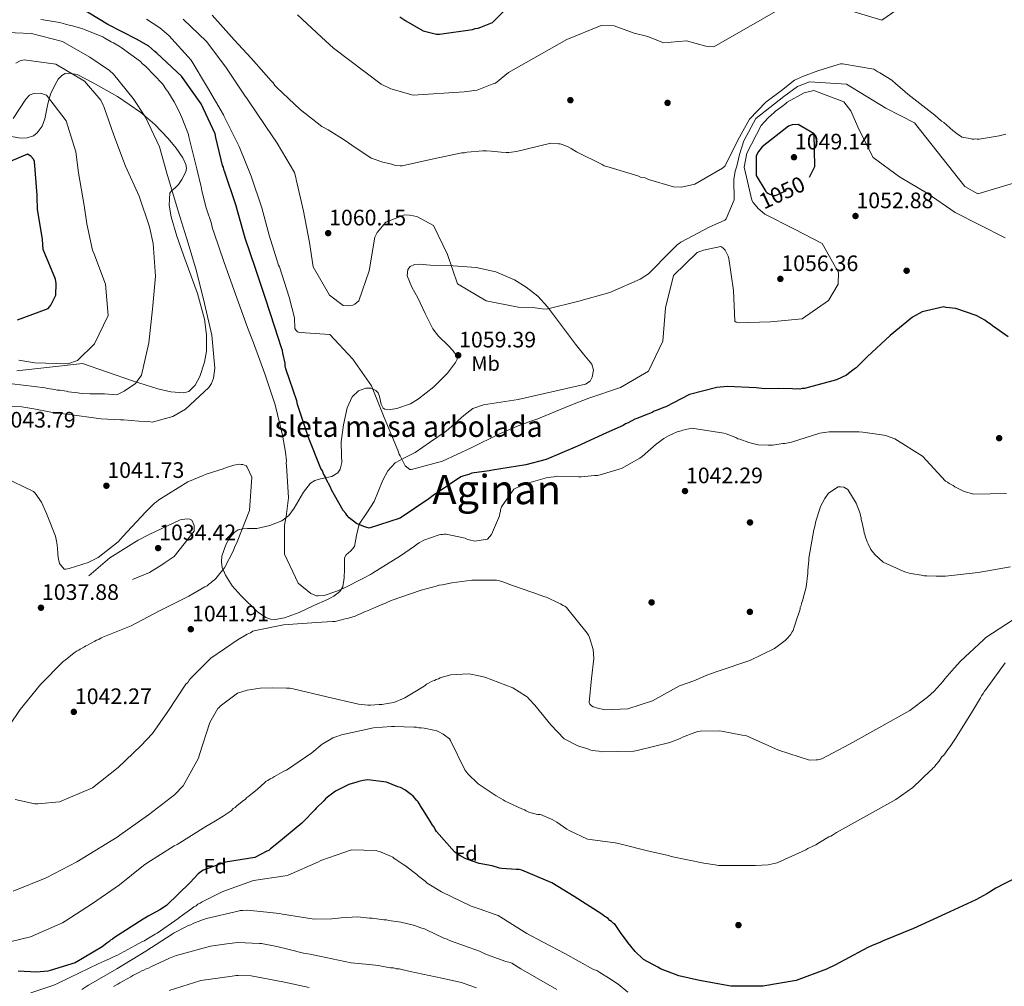
# Model space of a CAD drawing. Units: metres. Extents: x 573165 to 580025, y 4742701 to 4747404.
# Drawn here: x 573409 to 573881, y 4745984 to 4746448 of the extents above; entities that cross this region are included whole.
import ezdxf
from ezdxf.enums import TextEntityAlignment as Align

# ---------------------------------------------------------------- set-up
doc = ezdxf.new("R2010")
doc.units = ezdxf.units.M
doc.header["$MEASUREMENT"] = 0
doc.linetypes.add('DGN Style 3', pattern=[119.70448, 85.5032, -34.20128])
for name, color, linetype, lineweight in [('Nivel 17', 7, 'Continuous', 0), ('Nivel 35', 7, 'Continuous', 0), ('Nivel 37', 7, 'Continuous', 0), ('Nivel 4', 7, 'Continuous', 0), ('Nivel 41', 7, 'Continuous', 0), ('Nivel 45', 7, 'Continuous', 0), ('Nivel 48', 7, 'Continuous', 0), ('Nivel 5', 7, 'Continuous', 0), ('Nivel 57', 7, 'Continuous', 0), ('Nivel 59', 7, 'Continuous', 0), ('Nivel 7', 7, 'Continuous', 0)]:
    doc.layers.add(name, color=color, linetype=linetype, lineweight=lineweight)
doc.styles.add('Style-arial', font='arial.shx', dxfattribs={"bigfont": 'arialbig.shx'})
doc.styles.add('Style-Arial Narrow', font='txt')
doc.styles.add('Style-Helvetica-Narrow-Oblique', font='txt')
doc.styles.add('Style-Times New Roman', font='txt')

# ---------------------------------------------------------------- blocks, each defined once
blk = doc.blocks.new('5PATER_2')
at = {"layer": 'Nivel 7', "linetype": 'Continuous', "lineweight": 0}
h = blk.add_hatch(color=51, dxfattribs=at)
edge = h.paths.add_edge_path()
edge.add_ellipse((0, 0), major_axis=(-1.09, -1.12), ratio=0.999422, start_angle=0, end_angle=360)
blk = doc.blocks.new('5PERFI_5')
at = {"layer": 'Nivel 17', "linetype": 'Continuous', "lineweight": 0}
h = blk.add_hatch(color=7, dxfattribs=at)
edge = h.paths.add_edge_path()
edge.add_arc((0, 0), 1.56, 315.3746, 675.3746)
blk = doc.blocks.new('5PERFI_4')
at = {"layer": 'Nivel 17', "color": 7, "linetype": 'Continuous', "lineweight": 0}
blk.add_blockref('5PERFI_5', (0, 0), dxfattribs=at)

msp = doc.modelspace()

# ---------------------------------------------------------------- linework, layer by layer
at = {"layer": 'Nivel 35', "color": 92, "linetype": 'DGN Style 3', "lineweight": 0}
for points in [[(573407.81, 4746279.17, 1030.35), (573423.49, 4746280.94, 1031.52), (573439.16, 4746282.72, 1032.7), (573451.15, 4746278.61, 1034.06), (573463.15, 4746274.5, 1035.42), (573475.39, 4746270.57, 1036.89), (573481.59, 4746269.22, 1037.67), (573487.72, 4746268.67, 1038.45), (573490.2, 4746269.37, 1038.9), (573493.22, 4746272.41, 1039.75), (573495.45, 4746276.5, 1040.27), (573497.76, 4746283.39, 1040.34), (573498.62, 4746288.63, 1040.21), (573498.71, 4746296.44, 1039.89), (573497.67, 4746304.04, 1039.66), (573494.3, 4746316.3, 1039.47), (573487.59, 4746334.64, 1039.29), (573484.37, 4746343.81, 1039.37), (573481.79, 4746353.01, 1039.66), (573480.78, 4746358.72, 1040.6), (573481.11, 4746364.38, 1042.08), (573481.83, 4746365.61, 1042.51), (573483.63, 4746367.01, 1043.27), (573485.28, 4746368.59, 1043.9), (573486.8, 4746370.99, 1043.44), (573488.7, 4746374.6, 1040.69), (573489.07, 4746376.4, 1039.39), (573488.8, 4746378.19, 1038.75), (573487.33, 4746381.35, 1038.96), (573484.15, 4746386.05, 1040.06), (573480.34, 4746390.7, 1040.27), (573473.95, 4746397.39, 1038.02), (573467.1, 4746403.18, 1036.03), (573455.98, 4746410.73, 1034.73), (573444.27, 4746417.4, 1033.3), (573436.59, 4746421.28, 1032.24), (573432.69, 4746422.04, 1031.7), (573430.9, 4746421.75, 1031.44), (573429.28, 4746420.89, 1031.18), (573427.51, 4746419.03, 1030.86), (573425.58, 4746415.57, 1030.41), (573423.95, 4746411.88, 1029.97), (573422.53, 4746407.25, 1029.45), (573421.23, 4746400.09, 1028.86), (573419.91, 4746396.6, 1028.74), (573417.49, 4746393.29, 1028.76), (573415.66, 4746391.88, 1028.91), (573412.69, 4746390.91, 1029.37), (573409.73, 4746390.84, 1029.97), (573405.09, 4746391.68, 1031)], [(573523.07, 4746163.61, 1043.23), (573527.15, 4746160.94, 1042.86), (573529.3, 4746160.21, 1042.77), (573531.52, 4746160.01, 1042.77), (573536.1, 4746160.76, 1042.92), (573543.08, 4746163.43, 1043.16), (573550.03, 4746166.71, 1043.38), (573556.63, 4746169.54, 1043.53), (573559.74, 4746171.2, 1043.6), (573562.55, 4746173.38, 1043.68), (573564.02, 4746175.72, 1043.78), (573564.71, 4746180.05, 1044.13), (573564.88, 4746184.16, 1044.89), (573564.77, 4746186.91, 1046.55), (573564.84, 4746189.55, 1048.52), (573565.68, 4746190.95, 1049.4), (573567.83, 4746192.85, 1050.62), (573569.59, 4746194.97, 1051.25), (573570.63, 4746200.31, 1051.42), (573571.92, 4746205.75, 1051.55), (573575.49, 4746211.14, 1051.82), (573579.03, 4746216.57, 1052.16), (573583.15, 4746226.77, 1054.58), (573585.64, 4746231.28, 1054.58), (573589.08, 4746235.19, 1054.58), (573593.84, 4746237.74, 1054.89), (573598.62, 4746240.04, 1055.18), (573606.08, 4746245.16, 1055.47), (573613.52, 4746250.31, 1055.79), (573621.99, 4746257.81, 1056.73), (573626.38, 4746261.14, 1057.26), (573631.39, 4746262.99, 1057.6), (573639.76, 4746264.24, 1057.91), (573648.13, 4746265.49, 1058.21), (573664.26, 4746269.19, 1057.3), (573680.39, 4746272.89, 1056.39), (573682.51, 4746274.34, 1056.4), (573683.58, 4746276.27, 1056.54), (573684.18, 4746279.63, 1056.9), (573683.32, 4746282.48, 1057.3), (573679.42, 4746287.22, 1058.63), (573675.48, 4746292, 1059.72), (573668.88, 4746300.93, 1059.65), (573662.2, 4746309.87, 1059.42), (573657.53, 4746314.96, 1059.74), (573651.96, 4746319.38, 1060.03), (573646.27, 4746322.84, 1060.14), (573637.32, 4746326.66, 1060.15), (573627.97, 4746328.8, 1060.03), (573616.91, 4746329.64, 1059.37), (573605.82, 4746329.85, 1058.21), (573600.81, 4746330.33, 1056.84), (573598.42, 4746330.19, 1056.09), (573596.25, 4746329.19, 1055.79), (573595.1, 4746327.78, 1055.91), (573594.87, 4746324.72, 1056.4), (573597.14, 4746319.38, 1057.44), (573599.93, 4746314.25, 1058.21), (573603.42, 4746306.71, 1058.87), (573607.21, 4746299.34, 1059.42), (573609.85, 4746295.85, 1059.6), (573614.74, 4746291.18, 1059.8), (573616.97, 4746288.81, 1059.9), (573618.67, 4746286.25, 1060.03), (573618.76, 4746284.77, 1060.24), (573618.09, 4746283.25, 1060.33), (573614.18, 4746278.15, 1059.62), (573607.64, 4746271.64, 1058.48), (573600.25, 4746265.78, 1057.3), (573596.38, 4746263.41, 1056.77), (573589.95, 4746261.11, 1055.97), (573586.87, 4746260.7, 1055.57), (573584.13, 4746260.89, 1055.18), (573583.31, 4746261.36, 1055.11), (573582.46, 4746263.19, 1055.24), (573581.64, 4746266.97, 1055.69), (573580.98, 4746268.66, 1055.83), (573579.88, 4746269.84, 1055.79), (573577.51, 4746270.87, 1055.52), (573575.08, 4746271, 1055.18), (573571.5, 4746269.6, 1054.53), (573568.53, 4746266.77, 1053.97), (573566.02, 4746261.43, 1053.46), (573564.29, 4746253.35, 1052.81), (573563.28, 4746245.19, 1052.16), (573563.42, 4746238.57, 1051.58), (573563.49, 4746235.26, 1051.27), (573562.77, 4746232.02, 1050.94), (573561.68, 4746230.35, 1050.6), (573558.76, 4746228.64, 1049.49), (573553.26, 4746227.39, 1047.36), (573550.62, 4746226.64, 1046.42), (573548.45, 4746225.35, 1045.8), (573545.09, 4746221.07, 1045.24), (573540.7, 4746213.34, 1044.98), (573538.1, 4746209.89, 1044.76), (573534.8, 4746207.31, 1044.28), (573528.97, 4746205.04, 1043.05), (573522.86, 4746203.64, 1041.86), (573518.36, 4746203.57, 1041.28), (573516.1, 4746203.54, 1041.07)], [(573516.1, 4746203.54, 1041.07), (573513.89, 4746202.98, 1040.95), (573511.91, 4746201.71, 1040.92), (573509.69, 4746198.99, 1040.92), (573507.95, 4746195.76, 1040.95), (573506.05, 4746190.32, 1041.06), (573505.81, 4746187.58, 1041.15), (573506.23, 4746184.98, 1041.26), (573507.71, 4746181.32, 1041.71), (573510.95, 4746176.19, 1042.9), (573515.29, 4746171.27, 1043.68), (573523.07, 4746163.61, 1043.23)]]:
    msp.add_polyline3d(points, dxfattribs=at)
at = {"layer": 'Nivel 4', "color": 30, "linetype": 'Continuous', "lineweight": 30, "flags": 128}
for points, elevation in [([(573507.01, 4746375.72), (573506.84, 4746376.84), (573506.36, 4746377.63), (573505.7, 4746380.35), (573503.07, 4746391.05), (573502.74, 4746392.81), (573496.08, 4746407.33), (573486.72, 4746420.55), (573474.81, 4746431.51), (573473.84, 4746432.3), (573470.94, 4746434.84), (573465.16, 4746438.33), (573451.35, 4746445.27), (573437.86, 4746453.51)], 1050), ([(573591.36, 4746449.03), (573594.25, 4746447.13), (573602.45, 4746442.22), (573608.86, 4746440.66), (573610.3, 4746440.67), (573626.12, 4746442.86), (573627.4, 4746443.35), (573628.84, 4746443.51), (573630.12, 4746444), (573635.7, 4746446.28), (573640.95, 4746451.43)], 1075), ([(573408.13, 4746303.66), (573422.81, 4746309.2), (573424.09, 4746310.73), (573426.37, 4746315.54), (573426.66, 4746321.14), (573426.24, 4746323.14), (573420.31, 4746337.34), (573420.04, 4746342.14), (573417.71, 4746356.77), (573417.51, 4746362.53), (573417.42, 4746363.41), (573416.28, 4746379.56), (573415.79, 4746380.68), (573414.42, 4746382.19), (573412.81, 4746383.06), (573404.59, 4746379.56)], 1025), ([(573882.9, 4746295.61), (573875.51, 4746300.84), (573874.54, 4746301.63), (573872.78, 4746302.74), (573871.81, 4746303.53), (573870.05, 4746304.48), (573867.64, 4746305.75), (573857.85, 4746309.2), (573853.21, 4746309.65), (573852.09, 4746309.97), (573841.71, 4746307.5), (573837.08, 4746304.91), (573826.42, 4746296.2), (573815.29, 4746285.88), (573810.99, 4746281.7), (573810.04, 4746280.73), (573809.08, 4746280.08), (573806.38, 4746277.99), (573805.42, 4746277.18), (573800.64, 4746274.91), (573785.3, 4746270.81), (573784.18, 4746270.8), (573783.07, 4746270.47), (573781.78, 4746270.63), (573780.83, 4746270.46), (573779.54, 4746270.61), (573772.66, 4746270.73), (573766.1, 4746270.68), (573762.1, 4746271.14), (573748.18, 4746271.69), (573743.22, 4746271.17), (573730.12, 4746267.89), (573718.8, 4746262.05), (573717.36, 4746261.57), (573714.65, 4746260.43), (573713.21, 4746259.94), (573712.26, 4746259.29), (573708.9, 4746257.99), (573706.99, 4746257.18), (573704.91, 4746256.36), (573703.96, 4746256.04), (573700.77, 4746254.26), (573699.49, 4746253.77), (573698.38, 4746252.96), (573690.4, 4746249.55), (573676.52, 4746243.06), (573661.52, 4746236.72), (573651.78, 4746234.1), (573635.79, 4746231.59), (573634.2, 4746231.26), (573625.88, 4746230.09), (573624.45, 4746229.6), (573622.05, 4746228.94), (573620.61, 4746228.45), (573607.39, 4746219.41), (573605.16, 4746217.79), (573591.46, 4746208.58), (573576.61, 4746203.85), (573575.01, 4746204.31), (573574.05, 4746204.63), (573570.52, 4746206.05), (573566.98, 4746208.74), (573565.85, 4746210.01), (573565.37, 4746210.81), (573564.24, 4746212.25), (573560.03, 4746219.58), (573558.57, 4746222.13), (573558.09, 4746223.41), (573555.98, 4746227.23), (573555.49, 4746228.51), (573554.68, 4746229.78), (573554.19, 4746231.22), (573553.39, 4746232.33), (573547.53, 4746247.34), (573542.31, 4746263.14), (573541.97, 4746264.9), (573536.75, 4746280.23), (573536.43, 4746281.67), (573536.42, 4746282.95), (573535.27, 4746287.74), (573535.1, 4746289.02), (573534.61, 4746290.29), (573531.34, 4746300.19), (573526.93, 4746313.93), (573522.2, 4746328.29), (573517.15, 4746342.82), (573512.72, 4746358.79), (573507.5, 4746374.44), (573507.01, 4746375.72)], 1050), ([(573749.94, 4745984.12), (573735.04, 4745986.9), (573725.11, 4745989.07), (573716.29, 4745992.54), (573715, 4745993.33), (573708.1, 4745996.96), (573704.11, 4746000.78), (573700.56, 4746005.08), (573699.92, 4746006.04), (573697.98, 4746008.74), (573697.17, 4746009.86), (573695.23, 4746012.73), (573694.59, 4746013.68), (573693.78, 4746014.16), (573692.82, 4746015.11), (573692.01, 4746015.58), (573691.21, 4746016.54), (573689.12, 4746017.97), (573688.15, 4746018.76), (573674.98, 4746027.15), (573664.21, 4746033.8), (573649.77, 4746039.79), (573648.49, 4746040.1), (573647.05, 4746040.09), (573640.17, 4746040.53), (573639.05, 4746040.68), (573635.52, 4746041.94), (573629.43, 4746043.02), (573623.5, 4746045.06), (573622.7, 4746045.37), (573620.13, 4746046.8), (573618.36, 4746047.9), (573617.56, 4746048.54), (573608.85, 4746058.4), (573608.21, 4746059.36), (573607.72, 4746060.48), (573607.07, 4746061.43), (573605.94, 4746063.34), (573602.38, 4746068.92), (573601.74, 4746069.88), (573600.61, 4746071.79), (573600.12, 4746072.59), (573599.47, 4746073.22), (573597.7, 4746075.29), (573596.9, 4746075.93), (573593.68, 4746078.31), (573591.59, 4746079.41), (573590.31, 4746079.72), (573585.02, 4746081.93), (573576.05, 4746083.15), (573573.81, 4746082.81), (573571.74, 4746082.32), (573570.78, 4746081.99), (573566.95, 4746080.85), (573565.99, 4746080.36), (573560.57, 4746077.61), (573556.74, 4746074.86), (573555.63, 4746074.06), (573554.84, 4746073.09), (573551.18, 4746069.55), (573550.54, 4746068.74), (573544.98, 4746062.95), (573544.35, 4746062.3), (573532.41, 4746052.46), (573529.38, 4746050.04), (573528.59, 4746049.24), (573527.63, 4746048.91), (573521.89, 4746045.83), (573507.83, 4746043.66), (573497.13, 4746039.75), (573494.74, 4746037.98), (573490.77, 4746033.95), (573479.48, 4746022.84), (573476.29, 4746020.74), (573470.71, 4746017.66), (573468.32, 4746016.37), (573454.62, 4746007.47), (573453.67, 4746006.67), (573452.71, 4746006.18), (573451.91, 4746005.38), (573450.8, 4746004.73), (573448.57, 4746003.11), (573435.66, 4745995.35), (573423.68, 4745991.75), (573422.56, 4745991.43), (573417.13, 4745990.91), (573408.32, 4745991.33)], 1025), ([(573891.03, 4746038.32), (573880.03, 4746032.81), (573877.96, 4746031.67), (573877, 4746031.19), (573872.7, 4746028.44), (573867.43, 4746025.52), (573852.92, 4746018.87), (573837.6, 4746011.89), (573823.08, 4746005.87), (573821.81, 4746005.23), (573817.5, 4746003.44), (573816.06, 4746002.95), (573813.35, 4746001.49), (573800.12, 4745994.36), (573795.81, 4745992.25), (573781.29, 4745986.88), (573765.3, 4745984.22), (573749.94, 4745984.12)], 1025)]:
    msp.add_lwpolyline(points, dxfattribs=dict(at, elevation=elevation))
at = {"layer": 'Nivel 4', "color": 30, "linetype": 'DGN Style 3', "lineweight": 30, "elevation": 1050, "flags": 128}
msp.add_lwpolyline([(573787.7, 4746372.16), (573790.23, 4746377.29), (573789.89, 4746392.89), (573782.34, 4746397.32), (573779.38, 4746397.15), (573777.63, 4746396.49), (573764.97, 4746386.57), (573763.22, 4746384.4), (573762.12, 4746382.31), (573762.1, 4746372.95), (573766.71, 4746365.3), (573767.27, 4746364.67), (573767.99, 4746364.19), (573770.08, 4746363.24), (573771.2, 4746363.25), (573772.16, 4746363.58), (573781.89, 4746368.12), (573787.7, 4746372.16)], dxfattribs=at)
at = {"layer": 'Nivel 5', "color": 30, "linetype": 'Continuous', "lineweight": 0, "flags": 128}
for points, elevation in [([(573542.26, 4746450.02), (573553.8, 4746439.2), (573559.61, 4746433.89), (573582.43, 4746416.75), (573587.01, 4746414.43), (573597.71, 4746411.47), (573622.11, 4746413.03), (573628.43, 4746413.8), (573635.55, 4746416.71), (573637.21, 4746417.17), (573641.72, 4746420.85), (573643.48, 4746422.34), (573671.41, 4746438.09), (573687.77, 4746444.8), (573694.16, 4746444.66), (573703.69, 4746441.13), (573710.15, 4746439.63), (573717.7, 4746436.45), (573728.71, 4746437.55), (573737.97, 4746434.89), (573741.91, 4746434.67), (573790.38, 4746462.51)], 1070), ([(573803.27, 4746453.09), (573822.35, 4746447.38), (573848.65, 4746465.59)], 1070), ([(573501.39, 4746449.71), (573511.86, 4746437.94), (573513.96, 4746435.71), (573520.08, 4746429.19), (573529.59, 4746418.22), (573530.56, 4746417.26), (573531.37, 4746415.99), (573532.33, 4746415.03), (573543.6, 4746404.55), (573553.89, 4746396.45), (573554.86, 4746395.98), (573556.94, 4746394.87), (573565.14, 4746389.65), (573568.35, 4746387.43), (573577.67, 4746381.25), (573583.13, 4746379.37), (573587.29, 4746378.27), (573588.74, 4746377.8), (573589.86, 4746377.65), (573591.46, 4746377.5), (573592.42, 4746377.51), (573607.44, 4746380.96), (573621.02, 4746383.77), (573622.3, 4746383.78), (573623.58, 4746384.11), (573631.09, 4746384.8), (573632.85, 4746384.65), (573635.09, 4746384.5), (573638.3, 4746384.21), (573639.9, 4746384.05), (573642.3, 4746383.91), (573643.58, 4746383.92), (573647.25, 4746384.42), (573651.89, 4746385.57), (573663.71, 4746388.37), (573667.39, 4746388.07), (573668.19, 4746388.08), (573669.15, 4746387.77), (573672.04, 4746386.67), (573673.49, 4746385.87), (573676.06, 4746384.29), (573688.26, 4746378.13), (573689.22, 4746377.5), (573690.5, 4746377.19), (573705.41, 4746372.8), (573707.02, 4746372.01), (573708.94, 4746371.71), (573710.55, 4746370.91), (573722.57, 4746367.47), (573726.41, 4746367.34), (573732.8, 4746368.82), (573746.03, 4746376.43), (573747.3, 4746377.56), (573753.44, 4746389.86), (573759.01, 4746399.86), (573766.77, 4746408.14), (573774.32, 4746413.6), (573780.57, 4746418.62), (573784.9, 4746420.6), (573791.65, 4746423.13), (573801.39, 4746426.07), (573802.51, 4746426.4), (573803.47, 4746426.4), (573818.52, 4746423.94), (573820.45, 4746422.67), (573821.41, 4746422.2), (573827.2, 4746418.56), (573829.29, 4746416.65), (573829.93, 4746416.17), (573834.92, 4746411.89), (573847.79, 4746401.89), (573851.01, 4746399.03), (573852.13, 4746398.24), (573856.47, 4746394.43), (573859.21, 4746392.37), (573860.98, 4746391.26), (573861.78, 4746391.1), (573864.66, 4746390.64), (573865.62, 4746390.33), (573866.42, 4746390.33), (573867.22, 4746390.5), (573868.02, 4746390.34), (573868.98, 4746390.35), (573877.61, 4746391.69), (573878.57, 4746391.85), (573881.77, 4746392.67)], 1065), ([(573419.31, 4746447.73), (573422.36, 4746447.27), (573427.16, 4746446.5), (573428.77, 4746446.03), (573431.01, 4746445.4), (573433.41, 4746444.78), (573434.37, 4746444.63), (573438.22, 4746443.53), (573439.02, 4746443.38), (573440.47, 4746442.75), (573448.97, 4746439.44), (573449.93, 4746438.81), (573452.98, 4746437.07)], 1045), ([(573469.97, 4746447.88), (573476.28, 4746443.7), (573480.64, 4746440.06), (573491.36, 4746428.21), (573499.21, 4746415.06), (573506.73, 4746401.99), (573507.06, 4746401.19), (573514.27, 4746386.83), (573520.04, 4746372.63), (573525.18, 4746357.47), (573528.63, 4746344.21), (573533.2, 4746329.92), (573533.61, 4746329.04), (573538.34, 4746314.51), (573540.81, 4746304.61), (573541, 4746299.57)], 1055), ([(573487.45, 4746447.81), (573498.64, 4746437.09), (573507.92, 4746424.83), (573516.8, 4746411.44), (573518.1, 4746409.61), (573527.06, 4746396.39), (573532.47, 4746388.34), (573540.81, 4746374.4), (573541.54, 4746371.92), (573541.71, 4746371.04), (573545.17, 4746355.79), (573547.99, 4746340.77), (573549.82, 4746329.1), (573557.59, 4746315.47), (573564.18, 4746310.55), (573566.91, 4746310.33), (573568.82, 4746310.66), (573569.7, 4746311.15), (573571.61, 4746312.76)], 1060), ([(573398.97, 4746441.66), (573414.74, 4746440.97), (573429.64, 4746437.22), (573442.65, 4746429.71), (573452.13, 4746423.29), (573454.07, 4746421.54), (573463.5, 4746409.84), (573469.48, 4746400.84), (573476.05, 4746386.72), (573479.66, 4746374.03), (573482.85, 4746363.33), (573485.87, 4746353.19), (573489.14, 4746342.97), (573489.39, 4746342.01), (573493.88, 4746327), (573497.66, 4746311.58), (573501.28, 4746296.32), (573502.67, 4746280.57), (573502.06, 4746275.77), (573501.03, 4746273.12), (573499.85, 4746271.19)], 1040), ([(573452.98, 4746437.07), (573454.11, 4746436.59), (573454.91, 4746435.96), (573456.84, 4746434.85), (573457.8, 4746434.22), (573466.97, 4746427.56), (573467.77, 4746426.6), (573469.54, 4746425.17), (573477.6, 4746416.91), (573479.37, 4746414.2), (573480.18, 4746413.24), (573483.09, 4746408.3), (573485.52, 4746403.52), (573486.82, 4746400.65), (573490.07, 4746392.51), (573490.24, 4746391.39), (573494.02, 4746376.05), (573496.16, 4746367.43), (573496.49, 4746365.51), (573498.46, 4746357.36), (573498.79, 4746356.4), (573500.91, 4746350.34), (573501.57, 4746347.46), (573502.22, 4746345.71), (573507.12, 4746331.18), (573512.49, 4746316.01), (573518.36, 4746300.05), (573521.13, 4746292.71), (573526.66, 4746277.86), (573531.07, 4746264.29), (573531.56, 4746263.01), (573535.02, 4746248.32), (573536.51, 4746240.17), (573537.02, 4746236.01), (573536.86, 4746234.89), (573537.03, 4746233.77), (573537.93, 4746218.41), (573536.87, 4746209.45), (573536.25, 4746206.24), (573536.1, 4746205.12), (573536.03, 4746191.36), (573542.52, 4746177.48), (573548.63, 4746172.4), (573551.36, 4746171.3), (573552.16, 4746171.31), (573555.04, 4746171.49), (573561.1, 4746173.6), (573564.45, 4746175.07), (573574.18, 4746179.93), (573577.21, 4746181.55), (573578.17, 4746182.19), (573591.71, 4746190.6), (573598.41, 4746195.13), (573599.84, 4746196.26), (573600.63, 4746196.74), (573602.87, 4746198.04), (573610.21, 4746200.65), (573611.01, 4746200.81), (573611.81, 4746200.82), (573612.61, 4746200.98), (573613.57, 4746200.99), (573621.9, 4746199.12), (573622.7, 4746198.97), (573623.83, 4746198.33), (573624.63, 4746198.18), (573627.35, 4746197.56), (573633.42, 4746198.56), (573635.33, 4746200.81), (573638.64, 4746208.51), (573639.11, 4746209.63), (573639.26, 4746210.91), (573639.58, 4746211.72), (573639.57, 4746212.52), (573640.04, 4746213.96), (573645.91, 4746222.48), (573649.9, 4746224.43), (573651.01, 4746224.91), (573662.19, 4746228.03), (573665.39, 4746228.37), (573666.99, 4746228.7), (573676.91, 4746228.44), (573678.19, 4746228.45), (573684.59, 4746228.97), (573686.03, 4746228.98), (573687.31, 4746229.31), (573696.41, 4746232.09), (573697.53, 4746232.42), (573706.45, 4746237.43), (573707.57, 4746238.08), (573714.25, 4746244.05), (573715.36, 4746244.85), (573717.91, 4746246.79), (573720.14, 4746248.08), (573724.29, 4746250.03), (573726.21, 4746250.52), (573727.01, 4746250.85), (573731.32, 4746251.68), (573746.7, 4746249.38), (573747.82, 4746249.06), (573752.47, 4746247.33), (573753.43, 4746246.7)], 1045), ([(573407.2, 4746426.74), (573409.35, 4746427.95), (573411.19, 4746428.44), (573426.41, 4746426.22), (573440.14, 4746418.07), (573447.96, 4746409), (573449.09, 4746406.69), (573449.5, 4746405.97), (573454.31, 4746392.24), (573459.77, 4746377.32), (573466.42, 4746363.04), (573471.39, 4746348.35), (573473.13, 4746340.28), (573474.19, 4746324.61), (573472.77, 4746308.84), (573470.96, 4746292.67), (573467.54, 4746277.2), (573464.69, 4746273.1), (573459.19, 4746269.47), (573455.6, 4746267.77), (573449.84, 4746268.21), (573448.88, 4746268.2), (573442.8, 4746268.16), (573439.44, 4746268.3), (573437.83, 4746268.45), (573437.03, 4746268.61), (573432.55, 4746269.21), (573431.59, 4746269.53), (573428.38, 4746269.99), (573427.1, 4746269.98), (573425.98, 4746270.29), (573422.46, 4746270.75), (573421.34, 4746271.06), (573405.49, 4746273.04)], 1035), ([(573571.61, 4746312.76), (573576.71, 4746327.11), (573579.33, 4746343.29), (573580.43, 4746345.62), (573584.64, 4746350.6), (573593.5, 4746354.02), (573595.9, 4746353.8), (573599.43, 4746353.26), (573607.45, 4746348.91), (573614.19, 4746334.96), (573618.92, 4746320.99), (573632.65, 4746312.84), (573648.11, 4746309.82), (573656.19, 4746309.47), (573659.64, 4746308.93), (573661.64, 4746308.86), (573677.21, 4746312.65), (573691.99, 4746316.74), (573706.59, 4746323.24), (573710.57, 4746325.74), (573721.3, 4746336.61), (573724.48, 4746339.83), (573725.27, 4746340.32), (573725.99, 4746340.97), (573739.7, 4746348.17), (573747.2, 4746351.42), (573747.76, 4746352.15), (573751.68, 4746361.27), (573751.4, 4746371.01), (573752.02, 4746374.91), (573752.87, 4746377.3), (573754.14, 4746382.94), (573756.26, 4746389.45), (573762.05, 4746400.31), (573775.42, 4746410.79), (573782.03, 4746415.6), (573787.65, 4746417.8), (573805.44, 4746416.62), (573824.29, 4746405.21), (573838.02, 4746398.18), (573862.14, 4746367.66), (573868.42, 4746364.18), (573889.85, 4746370.57)], 1060), ([(573405.97, 4746400.21), (573412.07, 4746409.53), (573413.82, 4746411.46), (573415.65, 4746412.28), (573419.09, 4746412.38), (573421.98, 4746411.44), (573431.34, 4746399.1), (573436, 4746384.17), (573437.26, 4746374.1), (573440.09, 4746358.51), (573441.26, 4746349.72), (573443.99, 4746337.1), (573444.63, 4746335.58), (573450.25, 4746320.82), (573451.55, 4746305.71), (573444.92, 4746292.14), (573436.81, 4746284.17), (573432.18, 4746282.62), (573416.34, 4746282.99), (573408.65, 4746284.39)], 1030), ([(573541, 4746299.57), (573541.57, 4746298.61), (573542.21, 4746297.89), (573543.25, 4746297.58), (573544.21, 4746297.51), (573545.01, 4746297.59), (573545.89, 4746297.52), (573557.82, 4746296.64), (573568.86, 4746284.79), (573577.74, 4746271.97), (573583.44, 4746257.6), (573589.45, 4746243.4), (573590.34, 4746241.25), (573591.07, 4746239.25), (573591.48, 4746238.45), (573593.91, 4746233.67), (573596.08, 4746231.92), (573596.96, 4746231.93), (573611.74, 4746235.95), (573625.54, 4746242.36), (573639.09, 4746249.01), (573647.31, 4746252.58), (573654.17, 4746255.02), (573657.53, 4746256.17), (573658.64, 4746256.65), (573673.24, 4746262.75), (573681.86, 4746266.08), (573697.11, 4746271.3), (573710.58, 4746279.15), (573717.45, 4746293.44), (573718.7, 4746309.37), (573722.6, 4746324.99), (573733.89, 4746335.95), (573736.92, 4746337.17), (573745.23, 4746338.82), (573746.19, 4746338.27), (573747.32, 4746337.15), (573748.7, 4746334.28), (573749.11, 4746333.09), (573751.29, 4746317.82), (573751.86, 4746303.02), (573752.59, 4746302.55), (573753.39, 4746302.23), (573768.99, 4746302.81), (573784.26, 4746304.11), (573796.76, 4746312.99), (573801.51, 4746320.87), (573801.63, 4746326.31), (573793.86, 4746340.34), (573780.14, 4746347.37), (573766.33, 4746354.4), (573763.19, 4746357.1), (573761.66, 4746358.85), (573760.77, 4746359.88), (573760.13, 4746361.08), (573756.42, 4746376.97), (573757.66, 4746383.54), (573764.53, 4746396.95), (573767.95, 4746400.57), (573770.81, 4746403.07), (573771.45, 4746403.71), (573774.31, 4746405.89), (573776.38, 4746407.43), (573777.02, 4746407.99), (573785.23, 4746412.52), (573789.86, 4746413.67), (573804.22, 4746408.25), (573807.53, 4746403.87), (573811.35, 4746395.09), (573818.31, 4746381.54), (573830.93, 4746372.26), (573844.67, 4746364.03), (573857.53, 4746355.23), (573881.56, 4746343.08)], 1055), ([(573499.85, 4746271.19), (573488.55, 4746260.88), (573482.5, 4746257.32), (573472.59, 4746254.69), (573470.83, 4746255), (573469.87, 4746254.84), (573458.83, 4746255.72), (573457.39, 4746255.71), (573448.1, 4746256.29), (573431.77, 4746258.43), (573425.68, 4746259.03), (573424.08, 4746259.34), (573415.91, 4746261.05), (573410.14, 4746261.97), (573395.1, 4746262.67)], 1040), ([(573753.43, 4746246.7), (573754.4, 4746246.39), (573758.57, 4746244.81), (573763.05, 4746243.72), (573767.85, 4746243.59), (573769.93, 4746243.61), (573771.05, 4746243.78), (573774.89, 4746244.44), (573775.85, 4746244.45), (573779.05, 4746244.95), (573792.62, 4746249.36), (573793.74, 4746249.52), (573797.09, 4746250.03), (573798.53, 4746250.03), (573811.49, 4746249.96), (573813.25, 4746249.81), (573823.35, 4746248.44), (573824.15, 4746248.28), (573828.64, 4746246.55), (573841.81, 4746238.32), (573852.93, 4746226.39), (573853.89, 4746225.91), (573854.7, 4746225.28), (573856.62, 4746224.17), (573857.43, 4746223.54), (573861.92, 4746221.33), (573866.57, 4746220.08), (573882.09, 4746220.34)], 1045), ([(573401.24, 4746228.47), (573415.69, 4746221.36), (573416.49, 4746220.57), (573419.56, 4746216.27), (573422, 4746210.84), (573422.32, 4746210.05), (573426.23, 4746199.99), (573426.56, 4746198.39), (573427.06, 4746195.83), (573427.4, 4746192), (573427.41, 4746191.2), (573427.74, 4746188.96), (573428.23, 4746186.88), (573430.49, 4746184.18), (573431.29, 4746184.18), (573432.89, 4746184.51), (573441.99, 4746187.29), (573446.78, 4746189.72), (573456.33, 4746197.31), (573458.55, 4746199.72), (573469.35, 4746211.47), (573473.65, 4746215.82), (573474.76, 4746216.47), (573475.88, 4746217.43), (573489.74, 4746226.01), (573497.08, 4746229.09), (573498.52, 4746229.74), (573506.66, 4746232.2), (573507.78, 4746232.68), (573511.77, 4746233.99), (573513.69, 4746234.32), (573514.49, 4746234.49), (573515.29, 4746234.33), (573516.09, 4746234.34), (573517.69, 4746233.71), (573518.18, 4746233.07), (573520.45, 4746228.29), (573519.27, 4746212.28), (573513.29, 4746197.2), (573512.03, 4746194.47), (573511.56, 4746193.03), (573507.29, 4746184.84), (573506.5, 4746183.87), (573504.43, 4746181.3), (573503.16, 4746179.69), (573502.37, 4746178.89), (573501.57, 4746178.4), (573500.78, 4746177.59), (573499.82, 4746176.95), (573499.03, 4746176.14), (573497.91, 4746175.66), (573490.26, 4746171.13), (573476.06, 4746164.15), (573462.51, 4746157.03), (573448.15, 4746151.17), (573447.03, 4746150.36), (573445.91, 4746150.04), (573445.12, 4746149.55), (573441.61, 4746147.61), (573440.81, 4746147.44), (573440.17, 4746146.96), (573438.1, 4746145.83), (573437.47, 4746145.34), (573436.67, 4746145.02), (573435.23, 4746144.05), (573430.94, 4746140.5), (573429.98, 4746139.85), (573419.01, 4746128.9), (573409.33, 4746116.84), (573404.42, 4746109.45)], 1040), ([(573784.67, 4746170.17), (573786.08, 4746175.46), (573786.84, 4746182.18), (573786.99, 4746183.62), (573787.44, 4746188.27), (573787.43, 4746189.39), (573789.74, 4746203), (573790.05, 4746203.96), (573790.83, 4746207.17), (573792.71, 4746213.1), (573793.03, 4746214.22), (573795.08, 4746218.08), (573796.83, 4746220.65), (573801.45, 4746223.56), (573802.57, 4746223.57), (573804.17, 4746223.42), (573806.09, 4746222.31), (573810.14, 4746215.77), (573811.93, 4746210.83), (573812.1, 4746209.71), (573812.42, 4746208.91), (573812.43, 4746207.95), (573812.75, 4746206.99), (573813.74, 4746202.68), (573813.91, 4746201.56), (573814.23, 4746200.76), (573814.4, 4746199.96), (573815.38, 4746197.25), (573815.86, 4746196.29), (573817.16, 4746193.58), (573819.1, 4746191.19), (573822.96, 4746187.54), (573832.59, 4746183.12), (573833.87, 4746182.65), (573836.12, 4746182.02), (573841.4, 4746181.26), (573842.69, 4746180.95), (573843.97, 4746180.95), (573848.45, 4746180.82), (573852.93, 4746180.85), (573868.59, 4746182.55), (573884.1, 4746185.22)], 1040), ([(573406.89, 4746073.62), (573416.35, 4746071.6), (573417.79, 4746071.61), (573428.18, 4746072.64), (573443.98, 4746079.3), (573456.39, 4746088.98), (573467.21, 4746099.45), (573472.77, 4746105.25), (573480.06, 4746115.86), (573488.77, 4746129.04), (573489.73, 4746129.84), (573490.36, 4746130.97), (573491.15, 4746131.93), (573499.58, 4746140.31), (573500.69, 4746141.43), (573513.91, 4746150.48), (573516.94, 4746152.1), (573518.22, 4746152.91), (573519.81, 4746153.56), (573520.93, 4746154.37), (573522.21, 4746154.69), (573535.63, 4746157.5), (573551.46, 4746158.57), (573558.98, 4746159.09), (573560.26, 4746159.1), (573565.05, 4746160.25), (573566.17, 4746160.42), (573567.13, 4746160.75), (573570, 4746161.57), (573570.96, 4746162.05), (573572.87, 4746162.87), (573574.79, 4746163.84), (573575.91, 4746164.17), (573580.21, 4746166.11), (573581.33, 4746166.6), (573584.84, 4746168.06), (573587.23, 4746169.04), (573601.6, 4746174.09), (573608.79, 4746175.9), (573610.23, 4746176.39), (573611.83, 4746176.56), (573616.3, 4746177.55), (573625.89, 4746178.89), (573627.17, 4746178.9), (573636.93, 4746178.8), (573637.73, 4746178.81), (573639.17, 4746178.5), (573640.78, 4746178.03), (573645.27, 4746176.3), (573655.05, 4746173), (573660.83, 4746170.8), (573661.63, 4746170.65), (573667.57, 4746167.8), (573668.37, 4746167.49), (573669.65, 4746166.7), (573670.45, 4746166.38), (573671.26, 4746165.75), (573681.1, 4746153.49), (573681.75, 4746152.53), (573682.23, 4746151.42), (573684.03, 4746145.67), (573684.38, 4746141.35), (573683.16, 4746131.74), (573682.12, 4746120.22), (573682.44, 4746119.42), (573683.25, 4746118.62), (573684.05, 4746118.15), (573684.85, 4746117.99), (573685.65, 4746117.68), (573689.66, 4746116.75), (573700.7, 4746117.14), (573712.51, 4746121.05), (573725.43, 4746128.18), (573732.29, 4746130.62), (573733.41, 4746131.11), (573738.51, 4746133.23), (573743.46, 4746135.02), (573759.11, 4746140.4), (573770.91, 4746146.08), (573776.01, 4746149.95), (573776.8, 4746150.76), (573778.55, 4746152.69), (573779.34, 4746154.13), (573779.81, 4746154.78), (573780.44, 4746156.38), (573782.01, 4746161.35), (573782.33, 4746162.15), (573783.27, 4746164.88), (573783.26, 4746165.68), (573783.74, 4746166.64), (573783.89, 4746167.6), (573784.52, 4746169.37), (573784.67, 4746170.17)], 1040), ([(573605.15, 4746129.54), (573606.9, 4746130.35), (573608.02, 4746130.67), (573608.81, 4746131.16), (573609.93, 4746131.49), (573610.73, 4746131.97), (573611.69, 4746132.3), (573615.84, 4746133.45), (573624.32, 4746133.98), (573625.44, 4746133.83), (573628.48, 4746133.21), (573632.01, 4746132.27), (573645.48, 4746127.24), (573651.59, 4746123.44), (573652.55, 4746122.81), (573653.36, 4746121.85), (573656.1, 4746118.99), (573663.68, 4746109.44), (573670.12, 4746102.76), (573676.7, 4746099.44), (573677.67, 4746099.13), (573681.51, 4746098.03), (573682.48, 4746097.56), (573683.6, 4746097.25), (573686.8, 4746096.79), (573687.92, 4746096.47), (573703.44, 4746096.9), (573705.04, 4746097.23), (573720.69, 4746101.01), (573725.64, 4746102.96), (573726.76, 4746103.61), (573732.83, 4746105.73), (573734.26, 4746106.22), (573735.38, 4746106.39), (573744.66, 4746106.61), (573755.39, 4746104.6), (573757.15, 4746104.29), (573758.92, 4746103.5), (573772.88, 4746097.35), (573787.79, 4746092.49), (573790.99, 4746092.67), (573791.79, 4746092.67), (573793.71, 4746093.17), (573799.13, 4746096.08), (573806.94, 4746100.29), (573820.97, 4746108.06), (573835.8, 4746116.32), (573844.24, 4746122.78), (573847.42, 4746125.68), (573851.87, 4746130.35), (573852.66, 4746131.47), (573857.11, 4746136.62), (573860.12, 4746140), (573871.1, 4746150.31), (573872.21, 4746151.44), (573884.96, 4746159.68)], 1035), ([(573526.45, 4746081.71), (573527.25, 4746082.51), (573528.04, 4746082.84), (573529.16, 4746083.64), (573530.28, 4746084.13), (573531.23, 4746084.78), (573535.7, 4746087.21), (573536.97, 4746087.69), (573549.08, 4746096.09), (573554.17, 4746100.29), (573558, 4746102.39), (573559.27, 4746103.2), (573560.71, 4746103.69), (573563.42, 4746104.67), (573578.76, 4746107.97), (573587.4, 4746108.67), (573588.84, 4746108.67), (573598.12, 4746108.41), (573599.4, 4746108.42), (573600.52, 4746108.11), (573601.64, 4746108.12), (573603.08, 4746107.81), (573607.57, 4746106.88), (573608.69, 4746106.72), (573609.65, 4746106.25), (573612.06, 4746104.99), (573615.12, 4746102.77), (573615.6, 4746101.97), (573622.57, 4746087.93), (573623.87, 4746086.02), (573628.86, 4746081.25), (573633.2, 4746078.24), (573637.54, 4746075.39), (573638.66, 4746074.76), (573640.91, 4746073.49), (573641.87, 4746072.86), (573649.74, 4746069.23), (573651.02, 4746068.76), (573651.82, 4746068.28), (573653.11, 4746067.65), (573654.23, 4746067.34), (573657.27, 4746066.56), (573658.72, 4746066.41), (573664.33, 4746064.05), (573666.58, 4746062.78), (573671.4, 4746059.45), (573672.53, 4746058.82), (573681.35, 4746054.72), (573694.64, 4746052.88), (573696.09, 4746052.57), (573710.67, 4746048.83), (573720.13, 4746046.81), (573721.41, 4746046.34), (573737.11, 4746043.08), (573742.55, 4746042.31), (573744.16, 4746042.01), (573760.48, 4746042.11), (573761.76, 4746041.96), (573767.83, 4746042.32), (573772.15, 4746043.31), (573786.03, 4746049.48), (573786.99, 4746050.13), (573789.06, 4746051.1), (573790.81, 4746051.91), (573792.57, 4746053.04), (573797.03, 4746055.79), (573797.99, 4746056.12), (573798.78, 4746056.6), (573800.69, 4746057.89), (573815.04, 4746065.83), (573829.07, 4746073.76), (573837.19, 4746079.41), (573845.78, 4746087.63), (573846.42, 4746088.11), (573846.9, 4746088.76), (573847.69, 4746089.4), (573848.33, 4746090.37), (573849.75, 4746091.98), (573851.18, 4746094.07), (573852.14, 4746094.87), (573852.93, 4746096), (573854.35, 4746098.09), (573855.15, 4746099.05), (573857.68, 4746102.91), (573865.92, 4746116.08), (573869.72, 4746122.51), (573870.19, 4746123.47), (573870.98, 4746124.44), (573871.62, 4746125.56), (573872.41, 4746126.53), (573881.45, 4746139.22)], 1030), ([(573405.95, 4746029.67), (573421.75, 4746036.18), (573436.42, 4746043.79), (573445.19, 4746049.13), (573455.86, 4746055.6), (573457.14, 4746056.57), (573470.83, 4746066.26), (573483.25, 4746075.94), (573487.54, 4746080.29), (573494.82, 4746093.46), (573495.29, 4746095.22), (573500.31, 4746110.61), (573504.1, 4746117.36), (573504.74, 4746117.84), (573505.21, 4746118.49), (573513.49, 4746124.62), (573518.13, 4746126.09), (573524.36, 4746127.09), (573530.12, 4746127.29), (573537, 4746127.01), (573538.6, 4746127.02), (573540.2, 4746126.71), (573556.39, 4746122.98), (573571.45, 4746119.4), (573575.93, 4746118.95), (573577.21, 4746118.95), (573581.37, 4746119.3), (573582.65, 4746119.31), (573586.33, 4746119.81), (573588.41, 4746120.15), (573593.67, 4746122.42), (573600.05, 4746126.3), (573603.55, 4746128.41), (573604.19, 4746129.05), (573605.15, 4746129.54)], 1035), ([(573399.59, 4746004.24), (573414.29, 4746007.85), (573429.61, 4746014.51), (573430.88, 4746015.32), (573443.95, 4746023.89), (573457.01, 4746032.77), (573468.47, 4746041.97), (573470.06, 4746043.1), (573483.13, 4746051.5), (573484.56, 4746052.15), (573498.27, 4746060.72), (573502.25, 4746062.99), (573503.05, 4746063.47), (573506.71, 4746065.74), (573510.54, 4746068.32), (573511.49, 4746069.29), (573512.45, 4746069.77), (573513.24, 4746070.58), (573515.79, 4746072.68), (573517.38, 4746073.81), (573518.02, 4746074.61), (573518.97, 4746075.26), (573523.11, 4746078.65), (573526.45, 4746081.71)], 1030), ([(573414.41, 4745981.04), (573425.43, 4745984.63), (573427.5, 4745985.6), (573432.76, 4745988.2), (573446.8, 4745994.85), (573451.11, 4745996.8), (573452.22, 4745997.29), (573454.46, 4745998.42), (573455.73, 4745998.91), (573464.5, 4746003.61), (573467.69, 4746005.39), (573468.97, 4746005.88), (573470.08, 4746006.68), (573474.07, 4746009.11), (573475.02, 4746009.6), (573485.06, 4746016.54), (573486.01, 4746017.35), (573491.59, 4746021.38), (573492.54, 4746022.19), (573493.66, 4746022.68), (573494.45, 4746023.48), (573495.57, 4746023.97), (573496.53, 4746024.62), (573506.41, 4746029.64), (573521.26, 4746034.86), (573536.29, 4746037.04), (573537.73, 4746037.37), (573552.4, 4746043.86), (573553.52, 4746044.35), (573568.21, 4746049.56), (573580.05, 4746049.16), (573580.85, 4746048.85), (573581.65, 4746048.69), (573586.47, 4746046.64), (573587.91, 4746046.01), (573588.55, 4746045.38), (573589.36, 4746044.9), (573593.21, 4746042.37), (573594.02, 4746041.89), (573597.55, 4746039.2), (573599.49, 4746037.77), (573600.29, 4746036.97), (573603.51, 4746034.59), (573604.47, 4746033.64), (573611.38, 4746029.37), (573625.5, 4746022.58), (573629.83, 4746021.17), (573637.05, 4746018.49), (573638.49, 4746018.02), (573652.15, 4746009.47), (573660.02, 4746005.2), (573670.45, 4745999.83), (573684.1, 4745992.24), (573685.71, 4745991.61), (573687.15, 4745990.66), (573691.81, 4745987.81), (573695.99, 4745985.12), (573700.66, 4745981.31)], 1020), ([(573438.96, 4745982.59), (573441.35, 4745984.2), (573442.15, 4745984.69), (573455.7, 4745992.46), (573469.56, 4746001.03), (573482.15, 4746009.11), (573483.1, 4746009.76), (573488.69, 4746012.67), (573489.8, 4746013.32), (573491.08, 4746013.65), (573492.19, 4746014.3), (573493.31, 4746014.62), (573497.14, 4746016.09), (573498.58, 4746016.58), (573513.76, 4746020.2), (573514.87, 4746020.53), (573516.15, 4746020.53), (573518.39, 4746020.55), (573533.61, 4746019.05), (573535.05, 4746018.74), (573550.26, 4746016.28), (573558.74, 4746016.49), (573563.22, 4746017), (573571.06, 4746017.37)], 1015), ([(573571.06, 4746017.37), (573576.82, 4746016.77), (573578.1, 4746016.78), (573580.34, 4746016.47), (573583.71, 4746016.01), (573584.99, 4746016.02), (573586.11, 4746015.71), (573591.87, 4746014.79), (573598.45, 4746013.23), (573599.57, 4746012.76), (573601.81, 4746011.97), (573603.09, 4746011.66), (573604.06, 4746011.19), (573612.41, 4746007.24), (573614.01, 4746006.77), (573615.13, 4746006.14), (573629.57, 4746000.95), (573631.81, 4745999.85), (573632.94, 4745999.37), (573642.08, 4745996.07), (573644.16, 4745995.45), (573644.96, 4745995.13), (573649.3, 4745992.44), (573666.65, 4745982.63)], 1015), ([(573454.14, 4745983.94), (573456.21, 4745985.08), (573457.16, 4745985.72), (573462.43, 4745988.64), (573463.38, 4745989.29), (573466.57, 4745990.91), (573467.69, 4745991.55), (573468.64, 4745991.88), (573469.76, 4745992.53), (573470.88, 4745992.85), (573471.99, 4745993.5), (573480.93, 4745997.56), (573484.12, 4745998.86), (573485.4, 4745999.19), (573500.57, 4746003.29), (573509.52, 4746004.63), (573513.68, 4746005.13), (573524.08, 4746004.56), (573525.04, 4746004.57), (573532.41, 4746003.18), (573538.34, 4746001.77), (573545.23, 4746000.06), (573548.28, 4745999.44), (573552.76, 4745998.51), (573567.98, 4745995.41), (573576.63, 4745994.5), (573581.11, 4745994.05), (573582.55, 4745993.74), (573586.88, 4745992.97), (573588.32, 4745992.98), (573589.6, 4745992.51), (573591.04, 4745992.52), (573592.33, 4745992.21)], 1010), ([(573592.33, 4745992.21), (573596.33, 4745991.27), (573611.39, 4745988.01), (573620.85, 4745985.99), (573622.13, 4745985.52), (573628.06, 4745983.32)], 1010), ([(573480.77, 4745982.07), (573495.94, 4745986.81), (573510.97, 4745988.99), (573512.89, 4745989.32), (573513.85, 4745989.32), (573520.09, 4745989.05), (573535.31, 4745986.26), (573547.81, 4745983.47)], 1005)]:
    msp.add_lwpolyline(points, dxfattribs=dict(at, elevation=elevation))
at = {"layer": 'Nivel 5', "color": 30, "linetype": 'DGN Style 3', "lineweight": 0, "elevation": 1035, "flags": 128}
msp.add_lwpolyline([(573477.17, 4746186.14), (573478.92, 4746187.35), (573483.22, 4746190.26), (573492.67, 4746202.32), (573492.74, 4746203.36), (573492.73, 4746205.12), (573491.59, 4746207.59), (573490.71, 4746208.07), (573489.59, 4746208.3), (573488.31, 4746208.13), (573485.99, 4746207.72), (573471.16, 4746200.74), (573465.97, 4746198.07), (573465.18, 4746197.5), (573452.27, 4746189.58), (573441.29, 4746179.99), (573440.1, 4746178.3), (573439.47, 4746176.69), (573439.4, 4746175.01), (573440.06, 4746172.86), (573440.62, 4746172.06), (573441.66, 4746171.59), (573442.71, 4746171.51), (573444.06, 4746171.68), (573458.91, 4746177.38), (573471.27, 4746182.5), (573477.17, 4746186.14)], dxfattribs=at)
at = {"layer": 'Nivel 57', "color": 92, "linetype": 'DGN Style 3', "lineweight": 0}
msp.add_polyline3d([(573405.09, 4746391.68, 1031), (573409.73, 4746390.84, 1029.97), (573412.69, 4746390.91, 1029.37), (573415.66, 4746391.88, 1028.91), (573417.49, 4746393.29, 1028.76), (573419.91, 4746396.6, 1028.74), (573421.23, 4746400.09, 1028.86), (573422.53, 4746407.25, 1029.45), (573423.95, 4746411.88, 1029.97), (573425.58, 4746415.57, 1030.41), (573427.51, 4746419.03, 1030.86), (573429.28, 4746420.89, 1031.18), (573430.9, 4746421.75, 1031.44), (573432.69, 4746422.04, 1031.7), (573436.59, 4746421.28, 1032.24), (573444.27, 4746417.4, 1033.3), (573455.98, 4746410.73, 1034.73), (573467.1, 4746403.18, 1036.03), (573473.95, 4746397.39, 1038.02), (573480.34, 4746390.7, 1040.27), (573484.15, 4746386.05, 1040.06), (573487.33, 4746381.35, 1038.96), (573488.8, 4746378.19, 1038.75), (573489.07, 4746376.4, 1039.39), (573488.7, 4746374.6, 1040.69), (573486.8, 4746370.99, 1043.44), (573485.28, 4746368.59, 1043.9), (573483.63, 4746367.01, 1043.27), (573481.83, 4746365.61, 1042.51), (573481.11, 4746364.38, 1042.08), (573480.78, 4746358.72, 1040.6), (573481.79, 4746353.01, 1039.66), (573484.37, 4746343.81, 1039.37), (573487.59, 4746334.64, 1039.29), (573494.3, 4746316.3, 1039.47), (573497.67, 4746304.04, 1039.66), (573498.71, 4746296.44, 1039.89), (573498.62, 4746288.63, 1040.21), (573497.76, 4746283.39, 1040.34), (573495.45, 4746276.5, 1040.27), (573493.22, 4746272.41, 1039.75), (573490.2, 4746269.37, 1038.9), (573487.72, 4746268.67, 1038.45), (573481.59, 4746269.22, 1037.67), (573475.39, 4746270.57, 1036.89), (573463.15, 4746274.5, 1035.42), (573451.15, 4746278.61, 1034.06), (573439.16, 4746282.72, 1032.7), (573423.49, 4746280.94, 1031.52), (573407.81, 4746279.17, 1030.35)], dxfattribs=at)
at = {"layer": 'Nivel 59', "color": 7, "linetype": 'Continuous', "lineweight": 0}
msp.add_polyline3d([(573523.07, 4746163.61, 1043.23), (573527.15, 4746160.94, 1042.86), (573529.3, 4746160.21, 1042.77), (573531.52, 4746160.01, 1042.77), (573536.1, 4746160.76, 1042.92), (573543.08, 4746163.43, 1043.16), (573550.03, 4746166.71, 1043.38), (573556.63, 4746169.54, 1043.53), (573559.74, 4746171.2, 1043.6), (573562.55, 4746173.38, 1043.68), (573564.02, 4746175.72, 1043.78), (573564.71, 4746180.05, 1044.13), (573564.88, 4746184.16, 1044.89), (573564.77, 4746186.91, 1046.55), (573564.84, 4746189.55, 1048.52), (573565.68, 4746190.95, 1049.4), (573567.83, 4746192.85, 1050.62), (573569.59, 4746194.97, 1051.25), (573570.63, 4746200.31, 1051.42), (573571.92, 4746205.75, 1051.55), (573575.49, 4746211.14, 1051.82), (573579.03, 4746216.57, 1052.16), (573583.15, 4746226.77, 1054.58), (573585.64, 4746231.28, 1054.58), (573589.08, 4746235.19, 1054.58), (573593.84, 4746237.74, 1054.89), (573598.62, 4746240.04, 1055.18), (573606.08, 4746245.16, 1055.47), (573613.52, 4746250.31, 1055.79), (573621.99, 4746257.81, 1056.73), (573626.38, 4746261.14, 1057.26), (573631.39, 4746262.99, 1057.6), (573639.76, 4746264.24, 1057.91), (573648.13, 4746265.49, 1058.21), (573664.26, 4746269.19, 1057.3), (573680.39, 4746272.89, 1056.39), (573682.51, 4746274.34, 1056.4), (573683.58, 4746276.27, 1056.54), (573684.18, 4746279.63, 1056.9), (573683.32, 4746282.48, 1057.3), (573679.42, 4746287.22, 1058.63), (573675.48, 4746292, 1059.72), (573668.88, 4746300.93, 1059.65), (573662.2, 4746309.87, 1059.42), (573657.53, 4746314.96, 1059.74), (573651.96, 4746319.38, 1060.03), (573646.27, 4746322.84, 1060.14), (573637.32, 4746326.66, 1060.15), (573627.97, 4746328.8, 1060.03), (573616.91, 4746329.64, 1059.37), (573605.82, 4746329.85, 1058.21), (573600.81, 4746330.33, 1056.84), (573598.42, 4746330.19, 1056.09), (573596.25, 4746329.19, 1055.79), (573595.1, 4746327.78, 1055.91), (573594.87, 4746324.72, 1056.4), (573597.14, 4746319.38, 1057.44), (573599.93, 4746314.25, 1058.21), (573603.42, 4746306.71, 1058.87), (573607.21, 4746299.34, 1059.42), (573609.85, 4746295.85, 1059.6), (573614.74, 4746291.18, 1059.8), (573616.97, 4746288.81, 1059.9), (573618.67, 4746286.25, 1060.03), (573618.76, 4746284.77, 1060.24), (573618.09, 4746283.25, 1060.33), (573614.18, 4746278.15, 1059.62), (573607.64, 4746271.64, 1058.48), (573600.25, 4746265.78, 1057.3), (573596.38, 4746263.41, 1056.77), (573589.95, 4746261.11, 1055.97), (573586.87, 4746260.7, 1055.57), (573584.13, 4746260.89, 1055.18), (573583.31, 4746261.36, 1055.11), (573582.46, 4746263.19, 1055.24), (573581.64, 4746266.97, 1055.69), (573580.98, 4746268.66, 1055.83), (573579.88, 4746269.84, 1055.79), (573577.51, 4746270.87, 1055.52), (573575.08, 4746271, 1055.18), (573571.5, 4746269.6, 1054.53), (573568.53, 4746266.77, 1053.97), (573566.02, 4746261.43, 1053.46), (573564.29, 4746253.35, 1052.81), (573563.28, 4746245.19, 1052.16), (573563.42, 4746238.57, 1051.58), (573563.49, 4746235.26, 1051.27), (573562.77, 4746232.02, 1050.94), (573561.68, 4746230.35, 1050.6), (573558.76, 4746228.64, 1049.49), (573553.26, 4746227.39, 1047.36), (573550.62, 4746226.64, 1046.42), (573548.45, 4746225.35, 1045.8), (573545.09, 4746221.07, 1045.24), (573540.7, 4746213.34, 1044.98), (573538.1, 4746209.89, 1044.76), (573534.8, 4746207.31, 1044.28), (573528.97, 4746205.04, 1043.05), (573522.86, 4746203.64, 1041.86), (573518.36, 4746203.57, 1041.28), (573516.1, 4746203.54, 1041.07), (573513.89, 4746202.98, 1040.95), (573511.91, 4746201.71, 1040.92), (573509.69, 4746198.99, 1040.92), (573507.95, 4746195.76, 1040.95), (573506.05, 4746190.32, 1041.06), (573505.81, 4746187.58, 1041.15), (573506.23, 4746184.98, 1041.26), (573507.71, 4746181.32, 1041.71), (573510.95, 4746176.19, 1042.9), (573515.29, 4746171.27, 1043.68)], close=True, dxfattribs=at)

# ---------------------------------------------------------------- block references
at = {"layer": 'Nivel 17', "color": 7, "linetype": 'Continuous', "lineweight": 0}
for p in [(573673.09, 4746409.02, 1067.15), (573719.69, 4746407.71, 1069.17), (573834.28, 4746327.24, 1051.84), (573878.65, 4746246.95, 1046.27), (573759.19, 4746206.53, 1043.9), (573712.03, 4746168.2, 1043.54), (573759.14, 4746163.65, 1043.42), (573753.65, 4746013.47, 1027.05)]:
    msp.add_blockref('5PERFI_4', p, dxfattribs=at)
at = {"layer": 'Nivel 7', "color": 51, "linetype": 'Continuous', "lineweight": 0}
for p in [(573780.28, 4746381.65, 1049.14), (573809.76, 4746353.47, 1052.88), (573556.98, 4746345.23, 1060.15), (573773.75, 4746323.31, 1056.36), (573619.3, 4746286.7, 1059.39), (573450.67, 4746224.13, 1041.73), (573728.04, 4746221.58, 1042.29), (573475.45, 4746194.24, 1034.42), (573419.31, 4746165.64, 1037.88), (573491.13, 4746155.33, 1041.91), (573435.04, 4746115.69, 1042.28)]:
    msp.add_blockref('5PATER_2', p, dxfattribs=at)

# ---------------------------------------------------------------- texts
at = {"layer": 'Nivel 37', "color": 92, "linetype": 'Continuous', "lineweight": 0}
for s, style, p in [('Mb', 'Style-Arial Narrow', (573632.45, 4746282.74, 1058.42)), ('Fd', 'Style-arial', (573623.05, 4746047.89, 1025.36)), ('Fd', 'Style-arial', (573502.81, 4746041.72, 1024.96))]:
    msp.add_text(s, height=7, rotation=0.3745, dxfattribs=dict(at, style=style)).set_placement(p, align=Align.MIDDLE_CENTER)
at = {"layer": 'Nivel 41', "color": 7, "linetype": 'Continuous', "lineweight": 0, "style": 'Style-arial'}
for s, p in [('1049.14', (573780.73, 4746385.4, 1049.14)), ('1052.88', (573810.21, 4746357.21, 1052.88)), ('1060.15', (573557.43, 4746348.98, 1060.15)), ('1056.36', (573774.2, 4746327.06, 1056.36)), ('1059.39', (573619.75, 4746290.45, 1059.39)), ('1043.79', (573399.02, 4746252.03, 1043.79)), ('1041.73', (573451.12, 4746227.88, 1041.73)), ('1042.29', (573728.49, 4746225.33, 1042.29)), ('1034.42', (573475.97, 4746197.99, 1034.42)), ('1037.88', (573419.76, 4746169.39, 1037.88)), ('1041.91', (573491.72, 4746159.08, 1041.91)), ('1042.27', (573435.56, 4746119.44, 1042.28))]:
    msp.add_text(s, height=7.5, dxfattribs=at).set_placement(p)
at = {"layer": 'Nivel 41', "color": 30, "linetype": 'Continuous', "lineweight": 0, "style": 'Style-Helvetica-Narrow-Oblique'}
msp.add_text('1050', height=7.5, rotation=25.033, dxfattribs=at).set_placement((573774.55, 4746364.69, 1050), align=Align.MIDDLE_CENTER)
at = {"layer": 'Nivel 45', "color": 7, "linetype": 'Continuous', "lineweight": 0, "style": 'Style-Times New Roman'}
msp.add_text('Aginan', height=14, rotation=359.911, dxfattribs=at).set_placement((573637.76, 4746222.31, 1047.26), align=Align.MIDDLE_CENTER)
at = {"layer": 'Nivel 48', "color": 6, "linetype": 'Continuous', "lineweight": 0, "style": 'Style-Arial Narrow'}
msp.add_text('Isleta masa arbolada', height=10, dxfattribs=at).set_placement((573593.57, 4746252.55, 1055.65), align=Align.MIDDLE_CENTER)

doc.saveas('drawing.dxf')
